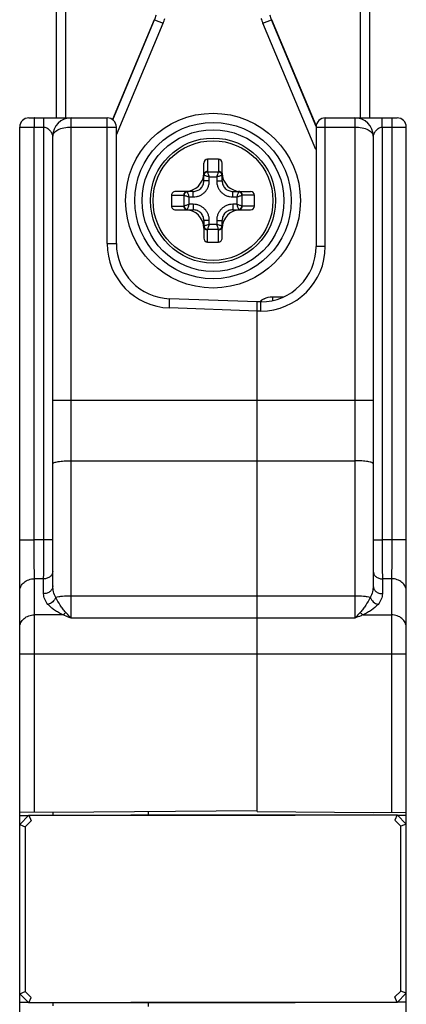
# Model space of a CAD drawing. Units: millimetres. Extents: x 434 to 854, y -65 to 232.
# Drawn here: x 468 to 489, y 67 to 120 of the extents above; entities that cross this region are included whole.
import ezdxf

# ---------------------------------------------------------------- set-up
doc = ezdxf.new("R2010")
doc.units = ezdxf.units.MM
doc.header["$LTSCALE"] = 19.36
doc.layers.get('0').update_dxf_attribs({"linetype": 'CONTINUOUS'})
for name, color, linetype in [('ARROTONDAMENTI', 7, 'CONTINUOUS'), ('COMPONENTI_DI_ASSIEME', 7, 'CONTINUOUS'), ('FEATURE_CON_ASSI', 7, 'CONTINUOUS')]:
    doc.layers.add(name, color=color, linetype=linetype)

msp = doc.modelspace()

# ---------------------------------------------------------------- linework, layer by layer
at = {"color": 7, "linetype": 'Continuous'}
for p, q in [((469.923, 77.208), (468.123, 77.224)), ((481.023, 77.305), (469.923, 77.208))]:
    msp.add_line(p, q, dxfattribs=at)
msp.add_circle((478.623, 110.458), 4.25, dxfattribs=at)
at = {"layer": 'ARROTONDAMENTI', "color": 7, "linetype": 'Continuous'}
for p, q in [((470.123, 114.958), (470.123, 146.958)), ((487.123, 146.958), (487.123, 114.958)), ((475.425, 120.291), (473.156, 114.87)), ((484.23, 114.534), (481.821, 120.291)), ((468.623, 114.958), (472.873, 114.958)), ((468.123, 29.458), (468.123, 114.458)), ((473.373, 108.122), (473.373, 114.458)), ((469.923, 89.519), (469.923, 113.958)), ((481.023, 104.958), (476.268, 105.124)), ((469.923, 77.208), (469.923, 77.058)), ((475.123, 77.058), (475.123, 77.253)), ((469.923, 66.858), (469.923, 66.708)), ((475.123, 66.662), (475.123, 66.858))]:
    msp.add_line(p, q, dxfattribs=at)
at = {"layer": 'ARROTONDAMENTI', "color": 9, "linetype": 'Continuous'}
for p, q in [((470.623, 114.958), (470.623, 146.958)), ((486.623, 146.958), (486.623, 114.958)), ((473.174, 114.854), (475.448, 120.286)), ((473.373, 114.035), (475.909, 120.093)), ((475.425, 120.291), (475.448, 120.286)), ((475.448, 120.286), (475.909, 120.093)), ((481.337, 120.093), (481.798, 120.286)), ((484.208, 113.233), (481.337, 120.093)), ((481.821, 120.291), (481.798, 120.286)), ((484.226, 114.486), (481.798, 120.286)), ((470.923, 87.759), (470.923, 114.958)), ((472.873, 108.122), (472.873, 114.958)), ((468.123, 114.458), (469.432, 114.458)), ((468.909, 92.022), (468.909, 114.458)), ((469.432, 92.016), (469.432, 114.458)), ((470.923, 114.458), (473.373, 114.458)), ((472.873, 108.122), (473.373, 108.122)), ((476.251, 104.624), (476.268, 105.124)), ((481.85, 105.231), (481.85, 105.026)), ((481.85, 105.231), (482.466, 105.231)), ((481.023, 104.458), (476.251, 104.624)), ((468.123, 92.022), (468.909, 92.022)), ((469.432, 92.016), (468.909, 92.022)), ((469.923, 92.016), (469.432, 92.016)), ((468.923, 77.217), (468.923, 89.911)), ((469.423, 89.905), (468.923, 89.911)), ((469.423, 89.097), (469.423, 89.905)), ((486.323, 88.97), (470.923, 88.97)), ((470.47, 87.944), (468.923, 87.944)), ((486.323, 87.759), (470.923, 87.759)), ((468.585, 77.02), (468.123, 77.024)), ((489.123, 77.047), (488.661, 77.043)), ((468.123, 66.892), (468.585, 66.896)), ((488.661, 66.919), (489.123, 66.915))]:
    msp.add_line(p, q, dxfattribs=at)
msp.add_circle((478.623, 110.458), 4.75, dxfattribs=at)
for centre, radius, start, end in [((467.147, 123.761), 8.999, 337.2854, 339.0208), ((490.099, 123.761), 8.999, 200.9792, 202.7146), ((467.146, 123.761), 9.499, 337.2856, 339.021), ((490.099, 123.761), 9.499, 200.979, 202.7144), ((476.373, 108.122), 3.5, 180, 268), ((481.851, 104.23), 1.001, 126.0184, 133.2311), ((481.85, 104.231), 1, 117.022, 125.9925), ((97.184, 92.499), 372.248, 359.60069, 359.92561)]:
    msp.add_arc(centre, radius, start, end, dxfattribs=at)
at = {"layer": 'ARROTONDAMENTI', "color": 7, "linetype": 'Continuous'}
for centre, radius, start, end in [((468.623, 114.458), 0.5, 90, 180), ((470.923, 113.958), 1, 90, 180), ((472.873, 114.458), 0.5, 0, 90), ((476.373, 108.122), 3, 180, 268)]:
    msp.add_arc(centre, radius, start, end, dxfattribs=at)
at = {"layer": 'ARROTONDAMENTI', "color": 9, "linetype": 'Continuous'}
for points, knots in [([(468.918, 114.958), (468.917, 114.958), (468.917, 114.953), (468.915, 114.947), (468.915, 114.935), (468.914, 114.918), (468.913, 114.897), (468.912, 114.861), (468.911, 114.807), (468.91, 114.732), (468.909, 114.647), (468.909, 114.554), (468.909, 114.49), (468.909, 114.458)], [0, 0, 0, 0, 0.005136, 0.019651, 0.043512, 0.076563, 0.118567, 0.169049, 0.293285, 0.444679, 0.61754, 0.805428, 1, 1, 1, 1]), ([(469.432, 114.458), (469.432, 114.49), (469.432, 114.554), (469.432, 114.647), (469.433, 114.732), (469.434, 114.807), (469.435, 114.861), (469.436, 114.897), (469.437, 114.918), (469.438, 114.935), (469.438, 114.947), (469.44, 114.953), (469.439, 114.958), (469.44, 114.958)], [0, 0, 0, 0, 0.194572, 0.38246, 0.555321, 0.706714, 0.83095, 0.881432, 0.923437, 0.956487, 0.980349, 0.994863, 1, 1, 1, 1]), ([(469.432, 114.458), (469.507, 114.458), (469.616, 114.409), (469.726, 114.316), (469.792, 114.238), (469.836, 114.17), (469.865, 114.114), (469.883, 114.074), (469.899, 114.035), (469.909, 114.005), (469.915, 113.984), (469.919, 113.971), (469.921, 113.963), (469.923, 113.959), (469.923, 113.958)], [0, 0, 0, 0, 0.303953, 0.447363, 0.583799, 0.713673, 0.775948, 0.835897, 0.892502, 0.943485, 0.965373, 0.98334, 0.995565, 1, 1, 1, 1]), ([(469.923, 113.958), (469.923, 113.989), (469.936, 114.056), (469.992, 114.148), (470.08, 114.233), (470.253, 114.341), (470.538, 114.433), (470.788, 114.458), (470.923, 114.458)], [0, 0, 0, 0, 0.078135, 0.163925, 0.263738, 0.380493, 0.66552, 1, 1, 1, 1]), ([(469.923, 96.161), (469.923, 96.173), (469.939, 96.193), (469.968, 96.21), (470.017, 96.232), (470.101, 96.256), (470.224, 96.28), (470.374, 96.299), (470.61, 96.32), (470.795, 96.325), (470.923, 96.325)], [0, 0, 0, 0, 0.036108, 0.063656, 0.098817, 0.192208, 0.314762, 0.462438, 0.630068, 1, 1, 1, 1]), ([(468.923, 89.911), (468.919, 90.213), (468.914, 90.917), (468.91, 91.62), (468.909, 92.022)], [0, 0, 0, 0, 0.429454, 1, 1, 1, 1]), ([(468.123, 89.235), (468.123, 89.324), (468.167, 89.508), (468.35, 89.732), (468.615, 89.877), (468.819, 89.911), (468.923, 89.911)], [0, 0, 0, 0, 0.23022, 0.472491, 0.730848, 1, 1, 1, 1]), ([(469.923, 90.327), (469.923, 90.272), (469.895, 90.157), (469.781, 90.017), (469.615, 89.926), (469.488, 89.905), (469.423, 89.905)], [0, 0, 0, 0, 0.23022, 0.472491, 0.730848, 1, 1, 1, 1]), ([(469.923, 89.519), (469.923, 89.464), (469.895, 89.349), (469.781, 89.209), (469.615, 89.118), (469.488, 89.097), (469.423, 89.097)], [0, 0, 0, 0, 0.23022, 0.472491, 0.730848, 1, 1, 1, 1]), ([(470.08, 88.894), (470.027, 88.991), (469.948, 89.195), (469.923, 89.413), (469.923, 89.519)], [0, 0, 0, 0, 0.507756, 1, 1, 1, 1]), ([(469.658, 88.517), (469.584, 88.6), (469.466, 88.782), (469.423, 88.996), (469.423, 89.097)], [0, 0, 0, 0, 0.524622, 1, 1, 1, 1]), ([(470.08, 88.894), (470.046, 88.804), (469.928, 88.639), (469.752, 88.54), (469.658, 88.517)], [0, 0, 0, 0, 0.499517, 1, 1, 1, 1]), ([(470.923, 88.97), (470.762, 88.97), (470.534, 88.962), (470.253, 88.93), (470.132, 88.908), (470.08, 88.894)], [0, 0, 0, 0, 0.567421, 0.807936, 1, 1, 1, 1]), ([(470.621, 88.083), (470.567, 88.143), (470.464, 88.271), (470.276, 88.537), (470.15, 88.748), (470.08, 88.894)], [0, 0, 0, 0, 0.249171, 0.500411, 1, 1, 1, 1]), ([(470.47, 87.944), (470.388, 87.983), (470.232, 88.066), (470.014, 88.203), (469.821, 88.351), (469.708, 88.46), (469.658, 88.517)], [0, 0, 0, 0, 0.272109, 0.529975, 0.773052, 1, 1, 1, 1]), ([(468.123, 87.269), (468.123, 87.358), (468.167, 87.542), (468.35, 87.765), (468.615, 87.911), (468.819, 87.944), (468.923, 87.944)], [0, 0, 0, 0, 0.230249, 0.472496, 0.730815, 1, 1, 1, 1]), ([(470.621, 88.083), (470.61, 88.069), (470.566, 88.017), (470.513, 87.97), (470.47, 87.944)], [0, 0, 0, 0, 0.268813, 1, 1, 1, 1]), ([(470.923, 87.759), (470.885, 87.776), (470.735, 87.839), (470.584, 87.9), (470.47, 87.944)], [0, 0, 0, 0, 0.253326, 1, 1, 1, 1]), ([(470.923, 87.759), (470.898, 87.785), (470.796, 87.892), (470.696, 88.001), (470.621, 88.083)], [0, 0, 0, 0, 0.246959, 1, 1, 1, 1])]:
    msp.add_open_spline(points, degree=3, knots=knots, dxfattribs=at)
msp.add_open_spline([(481.396, 105.121), (481.534, 105.192), (481.694, 105.231), (481.85, 105.231)], degree=3, dxfattribs=at)
at = {"layer": 'COMPONENTI_DI_ASSIEME', "color": 9, "linetype": 'Continuous'}
for p, q in [((484.723, 107.958), (484.723, 114.958)), ((486.323, 114.958), (486.323, 87.759)), ((484.223, 114.458), (486.323, 114.458)), ((487.814, 114.458), (487.814, 92.016)), ((487.814, 114.458), (489.123, 114.458)), ((488.337, 114.458), (488.337, 92.022)), ((478.323, 112.708), (478.323, 112.044)), ((478.923, 112.708), (478.923, 112.044)), ((478.329, 112.031), (478.916, 112.031)), ((478.423, 111.533), (478.123, 111.533)), ((478.423, 111.533), (478.423, 111.75)), ((478.423, 111.75), (478.823, 111.75)), ((478.823, 111.75), (478.823, 111.533)), ((478.823, 111.533), (479.123, 111.533)), ((477.548, 110.658), (477.548, 110.958)), ((479.698, 110.658), (479.698, 110.958)), ((476.373, 110.758), (477.037, 110.758)), ((477.05, 110.164), (477.05, 110.752)), ((477.331, 110.258), (477.331, 110.658)), ((477.331, 110.658), (477.548, 110.658)), ((477.548, 110.258), (477.331, 110.258)), ((477.548, 110.258), (477.548, 109.958)), ((479.698, 110.658), (479.915, 110.658)), ((479.698, 110.258), (479.698, 109.958)), ((479.915, 110.258), (479.698, 110.258)), ((479.915, 110.658), (479.915, 110.258)), ((480.196, 110.752), (480.196, 110.164)), ((480.873, 110.758), (480.209, 110.758)), ((476.373, 110.158), (477.037, 110.158)), ((480.873, 110.158), (480.209, 110.158)), ((478.423, 109.383), (478.123, 109.383)), ((478.423, 109.166), (478.423, 109.383)), ((478.823, 109.166), (478.423, 109.166)), ((478.823, 109.383), (478.823, 109.166)), ((478.823, 109.383), (479.123, 109.383)), ((478.323, 108.208), (478.323, 108.872)), ((478.916, 108.885), (478.329, 108.885)), ((478.923, 108.208), (478.923, 108.872)), ((484.723, 107.958), (484.223, 107.958)), ((481.223, 104.458), (481.223, 104.958)), ((481.223, 104.458), (481.023, 104.458)), ((469.923, 99.613), (487.323, 99.613)), ((470.923, 96.325), (486.323, 96.325)), ((487.323, 92.016), (487.814, 92.016)), ((488.337, 92.022), (487.814, 92.016)), ((489.123, 92.022), (488.337, 92.022)), ((488.323, 89.911), (487.823, 89.905)), ((487.823, 89.905), (487.823, 89.097)), ((488.323, 89.911), (488.323, 77.217)), ((486.775, 87.944), (488.323, 87.944)), ((468.123, 85.834), (489.123, 85.834)), ((468.747, 76.758), (468.423, 76.434)), ((488.823, 76.457), (488.499, 76.781)), ((468.423, 76.434), (468.423, 67.482)), ((488.823, 67.505), (488.823, 76.457)), ((468.423, 67.482), (468.747, 67.158)), ((488.499, 67.181), (488.823, 67.505))]:
    msp.add_line(p, q, dxfattribs=at)
at = {"layer": 'COMPONENTI_DI_ASSIEME', "color": 7, "linetype": 'Continuous'}
for p, q in [((484.723, 114.958), (488.623, 114.958)), ((484.223, 114.458), (484.223, 107.958)), ((489.123, 29.458), (489.123, 114.458)), ((487.323, 113.958), (487.323, 89.519)), ((478.123, 111.533), (478.123, 112.494)), ((478.923, 112.708), (478.323, 112.708)), ((479.123, 111.533), (479.123, 112.494)), ((477.548, 110.958), (476.586, 110.958)), ((479.698, 110.958), (480.659, 110.958)), ((476.373, 110.758), (476.373, 110.158)), ((480.873, 110.158), (480.873, 110.758)), ((476.586, 109.958), (477.548, 109.958)), ((479.698, 109.958), (480.659, 109.958)), ((478.123, 109.383), (478.123, 108.421)), ((479.123, 108.421), (479.123, 109.383)), ((478.323, 108.208), (478.923, 108.208)), ((481.023, 77.263), (481.023, 104.958)), ((481.223, 104.958), (481.023, 104.958)), ((468.623, 77.058), (468.123, 76.558)), ((468.623, 77.058), (483.085, 77.058)), ((468.623, 77.058), (468.747, 76.758)), ((474.16, 77.081), (488.623, 77.081)), ((481.023, 77.263), (487.323, 77.208)), ((487.323, 77.208), (489.123, 77.224)), ((488.623, 77.081), (488.499, 76.781)), ((489.123, 76.581), (488.623, 77.081)), ((468.123, 76.558), (468.423, 76.434)), ((489.123, 76.581), (488.823, 76.457)), ((468.123, 67.358), (468.423, 67.482)), ((489.123, 67.381), (488.823, 67.505)), ((468.123, 67.358), (468.623, 66.858)), ((468.623, 66.858), (468.747, 67.158)), ((488.623, 66.881), (488.499, 67.181)), ((488.623, 66.881), (489.123, 67.381)), ((483.085, 66.858), (468.623, 66.858)), ((488.623, 66.881), (474.16, 66.881))]:
    msp.add_line(p, q, dxfattribs=at)
msp.add_circle((478.623, 110.458), 3.4, dxfattribs=at)
at = {"layer": 'COMPONENTI_DI_ASSIEME', "color": 9, "linetype": 'Continuous'}
msp.add_circle((478.623, 110.458), 3.254, dxfattribs=at)
at = {"layer": 'COMPONENTI_DI_ASSIEME', "color": 7, "linetype": 'Continuous'}
for centre, radius, start, end in [((484.723, 114.458), 0.5, 90, 180), ((486.323, 113.958), 1, 0, 90), ((488.623, 114.458), 0.5, 0, 90), ((477.123, 111.958), 1, 270.0284, 359.9776), ((480.123, 111.958), 1, 180.0284, 269.9776), ((477.123, 108.958), 1, 0.0284, 89.9776), ((480.123, 108.958), 1, 90.0284, 179.9776), ((481.223, 107.958), 3, 270, 0)]:
    msp.add_arc(centre, radius, start, end, dxfattribs=at)
at = {"layer": 'COMPONENTI_DI_ASSIEME', "color": 9, "linetype": 'Continuous'}
msp.add_arc((481.223, 107.958), 3.5, 270, 0, dxfattribs=at)
at = {"layer": 'COMPONENTI_DI_ASSIEME', "color": 7, "linetype": 'Continuous'}
for centre, major_axis, start_param, end_param in [((478.323, 112.494), (0, 0.214), 0, 1.570796), ((478.923, 112.494), (0, 0.214), -1.570796, 0), ((476.586, 110.758), (0.214, 0), 1.570796, 3.141593), ((480.659, 110.758), (0.214, 0), 0, 1.570796), ((476.586, 110.158), (0.214, 0), -3.141593, -1.570796), ((480.659, 110.158), (0.214, 0), -1.570796, 0), ((478.323, 108.421), (0, 0.214), -4.712389, -3.141593), ((478.923, 108.421), (0, 0.214), -3.141593, -1.570796)]:
    msp.add_ellipse(centre, major_axis=major_axis, ratio=0.936329, start_param=start_param, end_param=end_param, dxfattribs=at)
at = {"layer": 'COMPONENTI_DI_ASSIEME', "color": 9, "linetype": 'Continuous'}
for points, knots in [([(487.814, 114.458), (487.814, 114.49), (487.814, 114.554), (487.814, 114.647), (487.813, 114.732), (487.812, 114.807), (487.811, 114.861), (487.81, 114.897), (487.809, 114.918), (487.808, 114.935), (487.808, 114.947), (487.806, 114.953), (487.806, 114.958), (487.805, 114.958)], [0, 0, 0, 0, 0.194572, 0.38246, 0.555321, 0.706714, 0.83095, 0.881432, 0.923437, 0.956487, 0.980349, 0.994863, 1, 1, 1, 1]), ([(488.328, 114.958), (488.329, 114.958), (488.329, 114.953), (488.33, 114.947), (488.331, 114.935), (488.332, 114.918), (488.332, 114.897), (488.333, 114.861), (488.334, 114.807), (488.335, 114.732), (488.336, 114.647), (488.337, 114.554), (488.337, 114.49), (488.337, 114.458)], [0, 0, 0, 0, 0.005136, 0.019651, 0.043512, 0.076563, 0.118567, 0.169049, 0.293285, 0.444679, 0.61754, 0.805428, 1, 1, 1, 1]), ([(486.323, 114.458), (486.458, 114.458), (486.708, 114.433), (486.993, 114.34), (487.165, 114.233), (487.254, 114.148), (487.31, 114.056), (487.323, 113.989), (487.323, 113.958)], [0, 0, 0, 0, 0.33448, 0.619527, 0.736271, 0.836077, 0.921866, 1, 1, 1, 1]), ([(487.323, 113.958), (487.323, 113.959), (487.325, 113.963), (487.326, 113.971), (487.33, 113.984), (487.337, 114.005), (487.347, 114.035), (487.362, 114.074), (487.381, 114.114), (487.409, 114.17), (487.453, 114.238), (487.52, 114.316), (487.63, 114.409), (487.739, 114.458), (487.814, 114.458)], [0, 0, 0, 0, 0.004435, 0.01666, 0.034627, 0.056515, 0.107498, 0.164103, 0.224052, 0.286327, 0.416201, 0.552637, 0.696047, 1, 1, 1, 1]), ([(478.133, 111.915), (478.131, 111.91), (478.125, 111.891), (478.123, 111.871), (478.123, 111.857)], [0, 0, 0, 0, 0.251493, 1, 1, 1, 1]), ([(478.123, 111.857), (478.123, 111.854), (478.127, 111.85), (478.134, 111.846), (478.139, 111.845), (478.142, 111.844)], [0, 0, 0, 0, 0.343727, 0.628452, 1, 1, 1, 1]), ([(478.323, 112.044), (478.302, 112.044), (478.26, 112.038), (478.204, 112.011), (478.159, 111.969), (478.139, 111.933), (478.133, 111.915)], [0, 0, 0, 0, 0.255748, 0.508608, 0.756723, 1, 1, 1, 1]), ([(478.329, 112.031), (478.306, 112.028), (478.26, 112.014), (478.202, 111.971), (478.159, 111.913), (478.145, 111.867), (478.142, 111.844)], [0, 0, 0, 0, 0.246684, 0.500011, 0.753331, 1, 1, 1, 1]), ([(478.142, 111.844), (478.157, 111.839), (478.194, 111.826), (478.259, 111.805), (478.337, 111.778), (478.394, 111.76), (478.423, 111.75)], [0, 0, 0, 0, 0.161693, 0.398526, 0.686446, 1, 1, 1, 1]), ([(478.329, 112.031), (478.328, 112.032), (478.325, 112.036), (478.323, 112.041), (478.323, 112.044)], [0, 0, 0, 0, 0.286095, 1, 1, 1, 1]), ([(478.423, 111.75), (478.413, 111.779), (478.394, 111.836), (478.368, 111.914), (478.347, 111.978), (478.334, 112.016), (478.329, 112.031)], [0, 0, 0, 0, 0.313556, 0.601473, 0.838329, 1, 1, 1, 1]), ([(478.916, 112.031), (478.912, 112.016), (478.899, 111.978), (478.878, 111.914), (478.851, 111.836), (478.833, 111.779), (478.823, 111.75)], [0, 0, 0, 0, 0.16163, 0.398523, 0.686448, 1, 1, 1, 1]), ([(478.823, 111.75), (478.852, 111.76), (478.909, 111.778), (478.987, 111.805), (479.051, 111.826), (479.089, 111.839), (479.104, 111.844)], [0, 0, 0, 0, 0.313553, 0.60148, 0.838378, 1, 1, 1, 1]), ([(478.916, 112.031), (478.917, 112.032), (478.921, 112.036), (478.923, 112.041), (478.923, 112.044)], [0, 0, 0, 0, 0.28611, 1, 1, 1, 1]), ([(479.104, 111.844), (479.101, 111.867), (479.087, 111.913), (479.044, 111.971), (478.986, 112.014), (478.94, 112.028), (478.916, 112.031)], [0, 0, 0, 0, 0.246675, 0.5, 0.753325, 1, 1, 1, 1]), ([(479.113, 111.915), (479.107, 111.933), (479.087, 111.969), (479.042, 112.011), (478.985, 112.038), (478.944, 112.044), (478.923, 112.044)], [0, 0, 0, 0, 0.243277, 0.491392, 0.744252, 1, 1, 1, 1]), ([(479.104, 111.844), (479.107, 111.845), (479.112, 111.846), (479.118, 111.85), (479.123, 111.854), (479.123, 111.857)], [0, 0, 0, 0, 0.371542, 0.656219, 1, 1, 1, 1]), ([(479.123, 111.857), (479.123, 111.871), (479.12, 111.891), (479.115, 111.91), (479.113, 111.915)], [0, 0, 0, 0, 0.748507, 1, 1, 1, 1]), ([(477.548, 110.958), (477.623, 110.958), (477.774, 110.986), (477.968, 111.113), (478.095, 111.306), (478.123, 111.458), (478.123, 111.533)], [0, 0, 0, 0, 0.249526, 0.499965, 0.750423, 1, 1, 1, 1]), ([(477.548, 110.658), (477.605, 110.658), (477.72, 110.669), (477.885, 110.718), (478.038, 110.799), (478.172, 110.909), (478.281, 111.043), (478.362, 111.195), (478.412, 111.361), (478.423, 111.476), (478.423, 111.533)], [0, 0, 0, 0, 0.125004, 0.249992, 0.374979, 0.499965, 0.624953, 0.749957, 0.874982, 1, 1, 1, 1]), ([(478.823, 111.533), (478.823, 111.476), (478.834, 111.361), (478.883, 111.195), (478.964, 111.043), (479.074, 110.909), (479.208, 110.8), (479.36, 110.719), (479.526, 110.669), (479.641, 110.658), (479.698, 110.658)], [0, 0, 0, 0, 0.125004, 0.249992, 0.374979, 0.499965, 0.624953, 0.749957, 0.874982, 1, 1, 1, 1]), ([(479.123, 111.533), (479.123, 111.458), (479.151, 111.306), (479.278, 111.113), (479.471, 110.986), (479.623, 110.958), (479.698, 110.958)], [0, 0, 0, 0, 0.249526, 0.499965, 0.750423, 1, 1, 1, 1]), ([(477.166, 110.948), (477.147, 110.942), (477.112, 110.922), (477.07, 110.877), (477.043, 110.82), (477.037, 110.779), (477.037, 110.758)], [0, 0, 0, 0, 0.243277, 0.491392, 0.744252, 1, 1, 1, 1]), ([(477.237, 110.939), (477.214, 110.936), (477.168, 110.922), (477.109, 110.879), (477.067, 110.821), (477.053, 110.775), (477.05, 110.752)], [0, 0, 0, 0, 0.246675, 0.5, 0.753325, 1, 1, 1, 1]), ([(477.224, 110.958), (477.209, 110.958), (477.19, 110.955), (477.171, 110.95), (477.166, 110.948)], [0, 0, 0, 0, 0.748507, 1, 1, 1, 1]), ([(477.237, 110.939), (477.236, 110.942), (477.234, 110.947), (477.231, 110.953), (477.227, 110.958), (477.224, 110.958)], [0, 0, 0, 0, 0.371542, 0.656219, 1, 1, 1, 1]), ([(477.331, 110.658), (477.321, 110.687), (477.302, 110.744), (477.276, 110.822), (477.255, 110.886), (477.242, 110.924), (477.237, 110.939)], [0, 0, 0, 0, 0.313553, 0.60148, 0.838378, 1, 1, 1, 1]), ([(480.009, 110.939), (480.004, 110.924), (479.991, 110.886), (479.97, 110.822), (479.943, 110.744), (479.925, 110.687), (479.915, 110.658)], [0, 0, 0, 0, 0.161693, 0.398526, 0.686446, 1, 1, 1, 1]), ([(480.022, 110.958), (480.019, 110.958), (480.015, 110.953), (480.011, 110.947), (480.01, 110.942), (480.009, 110.939)], [0, 0, 0, 0, 0.343727, 0.628452, 1, 1, 1, 1]), ([(480.196, 110.752), (480.193, 110.775), (480.179, 110.821), (480.136, 110.879), (480.078, 110.922), (480.032, 110.936), (480.009, 110.939)], [0, 0, 0, 0, 0.246684, 0.500011, 0.753331, 1, 1, 1, 1]), ([(480.08, 110.948), (480.075, 110.95), (480.056, 110.955), (480.036, 110.958), (480.022, 110.958)], [0, 0, 0, 0, 0.251493, 1, 1, 1, 1]), ([(480.209, 110.758), (480.209, 110.779), (480.203, 110.82), (480.176, 110.877), (480.134, 110.922), (480.098, 110.942), (480.08, 110.948)], [0, 0, 0, 0, 0.255748, 0.508608, 0.756723, 1, 1, 1, 1]), ([(477.05, 110.752), (477.049, 110.753), (477.045, 110.756), (477.04, 110.758), (477.037, 110.758)], [0, 0, 0, 0, 0.28611, 1, 1, 1, 1]), ([(477.05, 110.752), (477.065, 110.747), (477.102, 110.734), (477.167, 110.713), (477.245, 110.686), (477.301, 110.668), (477.331, 110.658)], [0, 0, 0, 0, 0.16163, 0.398523, 0.686448, 1, 1, 1, 1]), ([(477.331, 110.258), (477.302, 110.248), (477.245, 110.229), (477.167, 110.203), (477.102, 110.182), (477.065, 110.169), (477.05, 110.164)], [0, 0, 0, 0, 0.313556, 0.601473, 0.838329, 1, 1, 1, 1]), ([(477.237, 109.977), (477.242, 109.992), (477.255, 110.029), (477.276, 110.094), (477.302, 110.172), (477.321, 110.229), (477.331, 110.258)], [0, 0, 0, 0, 0.161693, 0.398526, 0.686446, 1, 1, 1, 1]), ([(478.423, 109.383), (478.423, 109.44), (478.412, 109.555), (478.362, 109.72), (478.281, 109.873), (478.172, 110.007), (478.038, 110.116), (477.885, 110.197), (477.72, 110.247), (477.605, 110.258), (477.548, 110.258)], [0, 0, 0, 0, 0.125004, 0.249992, 0.374979, 0.499965, 0.624953, 0.749957, 0.874982, 1, 1, 1, 1]), ([(479.698, 110.258), (479.641, 110.258), (479.526, 110.247), (479.36, 110.197), (479.208, 110.116), (479.074, 110.007), (478.965, 109.873), (478.883, 109.72), (478.834, 109.555), (478.823, 109.44), (478.823, 109.383)], [0, 0, 0, 0, 0.125004, 0.249992, 0.374979, 0.499965, 0.624953, 0.749957, 0.874982, 1, 1, 1, 1]), ([(479.915, 110.658), (479.944, 110.668), (480.001, 110.686), (480.079, 110.713), (480.143, 110.734), (480.181, 110.747), (480.196, 110.752)], [0, 0, 0, 0, 0.313556, 0.601473, 0.838329, 1, 1, 1, 1]), ([(479.915, 110.258), (479.925, 110.229), (479.943, 110.172), (479.97, 110.094), (479.991, 110.029), (480.004, 109.992), (480.009, 109.977)], [0, 0, 0, 0, 0.313553, 0.60148, 0.838378, 1, 1, 1, 1]), ([(480.196, 110.164), (480.181, 110.169), (480.143, 110.182), (480.079, 110.203), (480.001, 110.229), (479.944, 110.248), (479.915, 110.258)], [0, 0, 0, 0, 0.16163, 0.398523, 0.686448, 1, 1, 1, 1]), ([(480.196, 110.752), (480.197, 110.753), (480.201, 110.756), (480.205, 110.758), (480.209, 110.758)], [0, 0, 0, 0, 0.286095, 1, 1, 1, 1]), ([(477.05, 110.164), (477.049, 110.163), (477.045, 110.16), (477.04, 110.158), (477.037, 110.158)], [0, 0, 0, 0, 0.286095, 1, 1, 1, 1]), ([(477.037, 110.158), (477.037, 110.137), (477.043, 110.095), (477.07, 110.039), (477.112, 109.994), (477.147, 109.974), (477.166, 109.968)], [0, 0, 0, 0, 0.255748, 0.508608, 0.756723, 1, 1, 1, 1]), ([(477.05, 110.164), (477.053, 110.141), (477.067, 110.095), (477.109, 110.037), (477.168, 109.994), (477.214, 109.98), (477.237, 109.977)], [0, 0, 0, 0, 0.246684, 0.500011, 0.753331, 1, 1, 1, 1]), ([(477.166, 109.968), (477.171, 109.966), (477.19, 109.96), (477.209, 109.958), (477.224, 109.958)], [0, 0, 0, 0, 0.251493, 1, 1, 1, 1]), ([(477.224, 109.958), (477.227, 109.958), (477.231, 109.962), (477.234, 109.969), (477.236, 109.974), (477.237, 109.977)], [0, 0, 0, 0, 0.343727, 0.628452, 1, 1, 1, 1]), ([(478.123, 109.383), (478.123, 109.458), (478.095, 109.609), (477.968, 109.803), (477.774, 109.93), (477.623, 109.958), (477.548, 109.958)], [0, 0, 0, 0, 0.249526, 0.499965, 0.750423, 1, 1, 1, 1]), ([(479.698, 109.958), (479.623, 109.958), (479.471, 109.93), (479.278, 109.803), (479.151, 109.609), (479.123, 109.458), (479.123, 109.383)], [0, 0, 0, 0, 0.249526, 0.499965, 0.750423, 1, 1, 1, 1]), ([(480.009, 109.977), (480.032, 109.98), (480.078, 109.994), (480.136, 110.037), (480.179, 110.095), (480.193, 110.141), (480.196, 110.164)], [0, 0, 0, 0, 0.246675, 0.5, 0.753325, 1, 1, 1, 1]), ([(480.009, 109.977), (480.01, 109.974), (480.011, 109.969), (480.015, 109.962), (480.019, 109.958), (480.022, 109.958)], [0, 0, 0, 0, 0.371542, 0.656219, 1, 1, 1, 1]), ([(480.022, 109.958), (480.036, 109.958), (480.056, 109.96), (480.075, 109.966), (480.08, 109.968)], [0, 0, 0, 0, 0.748507, 1, 1, 1, 1]), ([(480.08, 109.968), (480.098, 109.974), (480.134, 109.994), (480.176, 110.039), (480.203, 110.095), (480.209, 110.137), (480.209, 110.158)], [0, 0, 0, 0, 0.243277, 0.491392, 0.744252, 1, 1, 1, 1]), ([(480.196, 110.164), (480.197, 110.163), (480.201, 110.16), (480.205, 110.158), (480.209, 110.158)], [0, 0, 0, 0, 0.28611, 1, 1, 1, 1]), ([(478.423, 109.166), (478.394, 109.156), (478.337, 109.137), (478.259, 109.111), (478.194, 109.09), (478.157, 109.077), (478.142, 109.072)], [0, 0, 0, 0, 0.313553, 0.60148, 0.838378, 1, 1, 1, 1]), ([(478.329, 108.885), (478.334, 108.9), (478.347, 108.937), (478.368, 109.002), (478.394, 109.08), (478.413, 109.137), (478.423, 109.166)], [0, 0, 0, 0, 0.16163, 0.398523, 0.686448, 1, 1, 1, 1]), ([(478.823, 109.166), (478.833, 109.137), (478.851, 109.08), (478.878, 109.002), (478.899, 108.937), (478.912, 108.9), (478.916, 108.885)], [0, 0, 0, 0, 0.313556, 0.601473, 0.838329, 1, 1, 1, 1]), ([(479.104, 109.072), (479.089, 109.077), (479.051, 109.09), (478.987, 109.111), (478.909, 109.137), (478.852, 109.156), (478.823, 109.166)], [0, 0, 0, 0, 0.161693, 0.398526, 0.686446, 1, 1, 1, 1]), ([(478.142, 109.072), (478.139, 109.071), (478.134, 109.069), (478.127, 109.066), (478.123, 109.062), (478.123, 109.059)], [0, 0, 0, 0, 0.371542, 0.656219, 1, 1, 1, 1]), ([(478.123, 109.059), (478.123, 109.044), (478.125, 109.025), (478.131, 109.006), (478.133, 109.001)], [0, 0, 0, 0, 0.748507, 1, 1, 1, 1]), ([(478.133, 109.001), (478.139, 108.982), (478.159, 108.947), (478.204, 108.905), (478.26, 108.878), (478.302, 108.872), (478.323, 108.872)], [0, 0, 0, 0, 0.243277, 0.491392, 0.744252, 1, 1, 1, 1]), ([(478.142, 109.072), (478.145, 109.049), (478.159, 109.003), (478.202, 108.945), (478.26, 108.902), (478.306, 108.888), (478.329, 108.885)], [0, 0, 0, 0, 0.246675, 0.5, 0.753325, 1, 1, 1, 1]), ([(478.329, 108.885), (478.328, 108.884), (478.325, 108.88), (478.323, 108.875), (478.323, 108.872)], [0, 0, 0, 0, 0.28611, 1, 1, 1, 1]), ([(478.916, 108.885), (478.94, 108.888), (478.986, 108.902), (479.044, 108.944), (479.087, 109.003), (479.101, 109.049), (479.104, 109.072)], [0, 0, 0, 0, 0.246684, 0.500011, 0.753331, 1, 1, 1, 1]), ([(478.916, 108.885), (478.917, 108.884), (478.921, 108.88), (478.923, 108.875), (478.923, 108.872)], [0, 0, 0, 0, 0.286095, 1, 1, 1, 1]), ([(478.923, 108.872), (478.944, 108.872), (478.985, 108.878), (479.042, 108.905), (479.087, 108.947), (479.107, 108.982), (479.113, 109.001)], [0, 0, 0, 0, 0.255748, 0.508608, 0.756723, 1, 1, 1, 1]), ([(479.123, 109.059), (479.123, 109.062), (479.118, 109.066), (479.112, 109.069), (479.107, 109.071), (479.104, 109.072)], [0, 0, 0, 0, 0.343727, 0.628452, 1, 1, 1, 1]), ([(479.113, 109.001), (479.115, 109.006), (479.12, 109.025), (479.123, 109.044), (479.123, 109.059)], [0, 0, 0, 0, 0.251493, 1, 1, 1, 1]), ([(487.323, 96.161), (487.323, 96.173), (487.306, 96.193), (487.278, 96.21), (487.228, 96.232), (487.145, 96.256), (487.022, 96.28), (486.872, 96.299), (486.636, 96.32), (486.45, 96.325), (486.323, 96.325)], [0, 0, 0, 0, 0.036108, 0.063656, 0.098817, 0.192208, 0.314762, 0.462438, 0.630068, 1, 1, 1, 1]), ([(487.814, 92.016), (487.815, 91.809), (487.817, 91.105), (487.819, 90.402), (487.823, 89.905)], [0, 0, 0, 0, 0.294521, 1, 1, 1, 1]), ([(488.337, 92.022), (488.335, 91.62), (488.332, 90.917), (488.327, 90.213), (488.323, 89.911)], [0, 0, 0, 0, 0.570546, 1, 1, 1, 1]), ([(487.323, 90.327), (487.323, 90.272), (487.351, 90.157), (487.465, 90.017), (487.63, 89.926), (487.758, 89.905), (487.823, 89.905)], [0, 0, 0, 0, 0.23022, 0.472491, 0.730848, 1, 1, 1, 1]), ([(489.123, 89.235), (489.123, 89.324), (489.078, 89.508), (488.895, 89.732), (488.631, 89.877), (488.426, 89.911), (488.323, 89.911)], [0, 0, 0, 0, 0.23022, 0.472491, 0.730848, 1, 1, 1, 1]), ([(487.323, 89.519), (487.323, 89.413), (487.297, 89.195), (487.219, 88.991), (487.166, 88.894)], [0, 0, 0, 0, 0.492246, 1, 1, 1, 1]), ([(487.323, 89.519), (487.323, 89.464), (487.351, 89.349), (487.465, 89.209), (487.63, 89.118), (487.758, 89.097), (487.823, 89.097)], [0, 0, 0, 0, 0.23022, 0.472491, 0.730848, 1, 1, 1, 1]), ([(487.166, 88.894), (487.113, 88.908), (486.993, 88.93), (486.712, 88.962), (486.483, 88.97), (486.323, 88.97)], [0, 0, 0, 0, 0.192064, 0.432579, 1, 1, 1, 1]), ([(487.166, 88.894), (487.095, 88.748), (486.97, 88.537), (486.782, 88.271), (486.679, 88.143), (486.624, 88.083)], [0, 0, 0, 0, 0.499559, 0.750793, 1, 1, 1, 1]), ([(487.166, 88.894), (487.2, 88.804), (487.317, 88.639), (487.494, 88.54), (487.588, 88.517)], [0, 0, 0, 0, 0.499517, 1, 1, 1, 1]), ([(487.823, 89.097), (487.823, 88.996), (487.78, 88.782), (487.662, 88.6), (487.588, 88.517)], [0, 0, 0, 0, 0.475377, 1, 1, 1, 1]), ([(487.588, 88.517), (487.484, 88.399), (487.295, 88.244), (487.013, 88.066), (486.857, 87.983), (486.775, 87.944)], [0, 0, 0, 0, 0.46973, 0.727928, 1, 1, 1, 1]), ([(486.624, 88.083), (486.599, 88.056), (486.5, 87.947), (486.399, 87.839), (486.323, 87.759)], [0, 0, 0, 0, 0.252633, 1, 1, 1, 1]), ([(486.775, 87.944), (486.738, 87.93), (486.586, 87.87), (486.436, 87.808), (486.323, 87.759)], [0, 0, 0, 0, 0.246166, 1, 1, 1, 1]), ([(486.624, 88.083), (486.636, 88.069), (486.68, 88.017), (486.732, 87.97), (486.775, 87.944)], [0, 0, 0, 0, 0.268819, 1, 1, 1, 1]), ([(489.123, 87.269), (489.123, 87.358), (489.078, 87.542), (488.895, 87.765), (488.631, 87.911), (488.426, 87.944), (488.323, 87.944)], [0, 0, 0, 0, 0.230249, 0.472496, 0.730815, 1, 1, 1, 1])]:
    msp.add_open_spline(points, degree=3, knots=knots, dxfattribs=at)
at = {"layer": 'FEATURE_CON_ASSI', "color": 7, "linetype": 'Continuous'}
msp.add_circle((478.623, 110.458), 3.85, dxfattribs=at)

doc.saveas('drawing.dxf')
